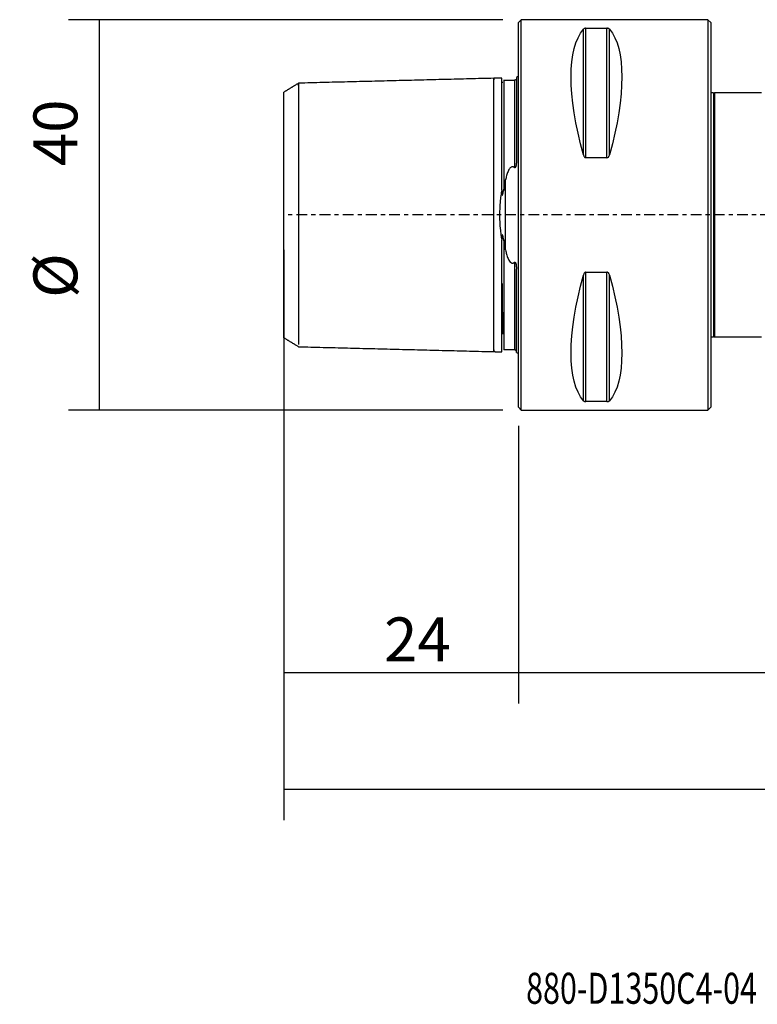
# Model space of a CAD drawing. Units: millimetres. Extents: x -51 to 120, y -81 to 20.
# Drawn here: x -51 to 24, y -81 to 20 of the extents above; entities that cross this region are included whole.
import ezdxf

# ---------------------------------------------------------------- set-up
doc = ezdxf.new("R2010")
doc.units = ezdxf.units.MM
doc.linetypes.add('CENTER', pattern=[47.5, 22, -8.5, 8.5, -8.5])
for name, color, linetype in [('1', 4, 'CONTINUOUS'), ('2', 7, 'CONTINUOUS'), ('SK1', 4, 'CONTINUOUS'), ('SK2', 7, 'CONTINUOUS'), ('SK4', 2, 'CENTER'), ('SK6', 5, 'CONTINUOUS')]:
    doc.layers.add(name, color=color, linetype=linetype)
doc.styles.add('DEFAULT', font='simplex.shx')
doc.dimstyles.get("Standard").update_dxf_attribs({"dimtxt": 0.18, "dimasz": 0.18, "dimexe": 0.18, "dimexo": 0.0625, "dimgap": 0.09, "dimtad": 1, "dimzin": 0, "dimdsep": 52, "dimtxsty": 'Standard', "dimcen": 0.09, "dimadec": 0, "dimazin": 0, "dimtfac": 1, "dimtdec": 4, "dimtofl": 0, "dimtmove": 0, "dimatfit": 3, "dimfxl": 1, "dimtolj": 1, "dimtzin": 0, "dimarcsym": 0})

# ---------------------------------------------------------------- blocks, each defined once
blk = doc.blocks.new('DimnDraft3D1')
at = {"layer": 'SK2'}
for p, q in [((-24, -3.5875), (-24, -61.99375)), ((90, -8.3375), (90, -61.99375)), ((-24, -58.81875), (90, -58.81875))]:
    blk.add_line(p, q, dxfattribs=at)
for points in [[(-24, -58.81875), (-19.825003, -57.893175), (-19.824997, -59.744325), (-24, -58.81875)], [(90, -58.81875), (85.825003, -59.744325), (85.824997, -57.893175), (90, -58.81875)]]:
    blk.add_solid(points, dxfattribs=at)
at = {"layer": 'SK2', "insert": (26.232237, -55.725), "char_height": 4.5, "attachment_point": 7, "line_spacing_factor": 1.084337, "style": 'DEFAULT'}
blk.add_mtext('\\W01.000;\\fsimplex.shx,bigfont.shx;(114) ', dxfattribs=at)
blk = doc.blocks.new('DimnDraft3D2')
at = {"layer": 'SK2'}
for p, q in [((-24, -3.5875), (-24, -50.025)), ((0, -21.5875), (0, -50.025)), ((-24, -46.85), (0, -46.85))]:
    blk.add_line(p, q, dxfattribs=at)
for points in [[(-24, -46.85), (-19.825003, -45.924425), (-19.824997, -47.775575), (-24, -46.85)], [(0, -46.85), (-4.174997, -47.775575), (-4.175003, -45.924425), (0, -46.85)]]:
    blk.add_solid(points, dxfattribs=at)
at = {"layer": 'SK2', "insert": (-13.740789, -45.725), "char_height": 4.5, "attachment_point": 7, "line_spacing_factor": 1.084337, "style": 'DEFAULT'}
blk.add_mtext('\\W01.000;\\fsimplex.shx,bigfont.shx;24 ', dxfattribs=at)
blk = doc.blocks.new('DimnDraft3D3')
at = {"layer": '2'}
for p, q in [((90, -8.3375), (90, -50.025)), ((0, -21.5875), (0, -50.025)), ((0, -46.85), (90, -46.85))]:
    blk.add_line(p, q, dxfattribs=at)
for points in [[(0, -46.85), (4.174997, -45.924425), (4.175003, -47.775575), (0, -46.85)], [(90, -46.85), (85.825003, -47.775575), (85.824997, -45.924425), (90, -46.85)]]:
    blk.add_solid(points, dxfattribs=at)
at = {"layer": '2', "insert": (43.496053, -45.725), "char_height": 4.5, "attachment_point": 7, "line_spacing_factor": 1.084337, "style": 'DEFAULT'}
blk.add_mtext('\\W01.000;\\fsimplex.shx,bigfont.shx;90 ', dxfattribs=at)
blk = doc.blocks.new('DimnDraft3D5')
at = {"layer": 'SK2'}
for p, q in [((-1.5875, 20), (-46.078766, 20)), ((-42.903766, -20), (-42.903766, 20)), ((-1.5875, -20), (-46.078766, -20))]:
    blk.add_line(p, q, dxfattribs=at)
for points in [[(-42.903766, 20), (-41.97819, 15.825003), (-43.829341, 15.824997), (-42.903766, 20)], [(-42.903766, -20), (-43.829341, -15.825003), (-41.97819, -15.824997), (-42.903766, -20)]]:
    blk.add_solid(points, dxfattribs=at)
at = {"layer": 'SK2', "char_height": 4.5, "attachment_point": 7, "rotation": 90, "line_spacing_factor": 1.084337, "style": 'DEFAULT'}
for s, insert in [('\\W01.000;\\fsimplex.shx,bigfont.shx;40 ', (-45.153766, 5.009211)), ('\\W01.000;\\fsimplex.shx,bigfont.shx;%%c ', (-45.153766, -8.490789))]:
    blk.add_mtext(s, dxfattribs=dict(at, insert=insert))

msp = doc.modelspace()

# ---------------------------------------------------------------- linework, layer by layer
at = {"layer": '1'}
for p, q in [((0.3, 20), (0, 19.7)), ((0, -19.7), (0, 19.7)), ((19.4, 20), (0.3, 20)), ((0.3, -20), (0.3, 20)), ((19.7, 19.7), (19.4, 20)), ((19.4, 20), (19.4, -20)), ((19.7, 19.7), (19.7, -19.7)), ((6.663, 6.17), (6.663, 19.025)), ((6.923, 19.122), (9.077, 19.122)), ((6.923, 5.86), (6.923, 19.122)), ((9.077, 5.86), (9.077, 19.122)), ((9.337, 6.17), (9.337, 19.025)), ((20, 12.5), (19.7, 12.5)), ((20.1, 12.5), (20, 12.4)), ((20, 12.5), (20, -12.5)), ((24.9, 12.5), (20.1, 12.5)), ((20.1, 12.5), (20.1, -12.5)), ((9.077, 5.86), (6.923, 5.86)), ((6.923, -19.122), (6.923, -5.86)), ((6.923, -5.86), (9.077, -5.86)), ((9.077, -19.122), (9.077, -5.86)), ((6.663, -19.025), (6.663, -6.17)), ((9.337, -19.025), (9.337, -6.17)), ((19.7, -12.5), (20, -12.5)), ((20, -12.4), (20.1, -12.5)), ((20.1, -12.5), (24.9, -12.5)), ((9.077, -19.122), (6.923, -19.122)), ((0, -19.7), (0.3, -20)), ((0.3, -20), (19.4, -20)), ((19.4, -20), (19.7, -19.7))]:
    msp.add_line(p, q, dxfattribs=at)
at = {"layer": '1', "extrusion": (0, 0, -1)}
for centre, major_axis, start_param, end_param in [((16.949, 0), (-9.367, 19.742), -1.0963195, -0.1527262), ((-0.949, 0), (-9.367, -19.742), -2.9888664, -2.0452731), ((16.949, 0), (-9.367, -19.742), 0.1527262, 1.0963195), ((-0.949, 0), (-9.367, 19.742), 2.0452731, 2.9888664)]:
    msp.add_ellipse(centre, major_axis=major_axis, ratio=0.341999, start_param=start_param, end_param=end_param, dxfattribs=at)
at = {"layer": '1'}
for points in [[(6.923, 19.122), (6.886, 19.122), (6.85, 19.118), (6.791, 19.104), (6.768, 19.096), (6.728, 19.077), (6.712, 19.067), (6.684, 19.046), (6.673, 19.036), (6.663, 19.025)], [(9.337, 19.025), (9.327, 19.036), (9.316, 19.046), (9.289, 19.067), (9.272, 19.077), (9.232, 19.096), (9.208, 19.104), (9.15, 19.118), (9.114, 19.122), (9.077, 19.122)], [(6.663, 6.17), (6.673, 6.136), (6.684, 6.102), (6.711, 6.037), (6.728, 6.006), (6.768, 5.946), (6.792, 5.918), (6.85, 5.875), (6.886, 5.86), (6.923, 5.86)], [(9.077, 5.86), (9.114, 5.86), (9.15, 5.875), (9.209, 5.919), (9.232, 5.946), (9.272, 6.006), (9.288, 6.037), (9.316, 6.102), (9.327, 6.136), (9.337, 6.17)], [(6.923, -5.86), (6.886, -5.86), (6.85, -5.875), (6.791, -5.919), (6.768, -5.946), (6.728, -6.006), (6.712, -6.037), (6.684, -6.102), (6.673, -6.136), (6.663, -6.17)], [(9.337, -6.17), (9.327, -6.136), (9.316, -6.102), (9.289, -6.037), (9.272, -6.006), (9.232, -5.946), (9.208, -5.918), (9.15, -5.875), (9.114, -5.86), (9.077, -5.86)], [(6.663, -19.025), (6.673, -19.036), (6.684, -19.046), (6.711, -19.067), (6.728, -19.077), (6.768, -19.096), (6.792, -19.104), (6.85, -19.118), (6.886, -19.122), (6.923, -19.122)], [(9.077, -19.122), (9.114, -19.122), (9.15, -19.118), (9.209, -19.104), (9.232, -19.096), (9.272, -19.077), (9.288, -19.067), (9.316, -19.046), (9.327, -19.036), (9.337, -19.025)]]:
    msp.add_open_spline(points, degree=3, knots=[0, 0, 0, 0, 0.25, 0.25, 0.5, 0.5, 0.75, 0.75, 1, 1, 1, 1], dxfattribs=at)
at = {"layer": 'SK1'}
for p, q in [((-0.2, 14.083), (-0.2, 5.547)), ((-1.307, -3.589), (-1.307, 3.589)), ((-0.2, -14.083), (-0.2, -5.547))]:
    msp.add_line(p, q, dxfattribs=at)
at = {"layer": 'SK1', "extrusion": (0, 0, -1)}
for centre, start, end in [((0.6, 15), 233.1301, 246.42182), ((0.6, -15), 113.57818, 126.8699)]:
    msp.add_arc(centre, 1, start, end, dxfattribs=at)
at = {"layer": 'SK1'}
for points, degree in [([(-22.5, 13.498), (-23.25, 13.039), (-24, 12.58)], 2), ([(-2.5, 14), (-12.5, 13.749), (-22.5, 13.498)], 2), ([(-1.695, 14.02), (-2.098, 14.01), (-2.5, 14)], 2), ([(-1.531, 13.618), (-1.532, 13.604)], 1), ([(-0.4, 13.787), (-0.95, 13.787), (-1.5, 13.787)], 2), ([(-1.5, 2.555), (-1.441, 2.908), (-1.375, 3.252), (-1.307, 3.589)], 3), ([(-1.307, -3.589), (-1.375, -3.252), (-1.441, -2.908), (-1.5, -2.555)], 3), ([(-24, -12.579), (-23.25, -13.038), (-22.5, -13.496)], 2), ([(-22.5, -13.498), (-12.5, -13.749), (-2.5, -14)], 2), ([(-2.5, -14), (-2.098, -14.01), (-1.695, -14.02)], 2), ([(-1.5, -13.787), (-0.95, -13.787), (-0.4, -13.787)], 2)]:
    msp.add_open_spline(points, degree=degree, dxfattribs=at)
for points, knots in [([(-22.5, 13.276), (-22.5, 13.28), (-22.5, 13.316), (-22.5, 13.376), (-22.5, 13.443), (-22.5, 13.487), (-22.5, 13.503), (-22.5, 13.487), (-22.5, 13.433), (-22.5, 13.337), (-22.5, 13.196), (-22.5, 13.005), (-22.5, 12.763), (-22.5, 12.467), (-22.5, 12.119), (-22.5, 11.719), (-22.5, 11.27), (-22.5, 10.775), (-22.5, 10.239), (-22.5, 9.667), (-22.5, 9.067), (-22.5, 8.446), (-22.5, 7.81), (-22.5, 7.168), (-22.5, 6.527), (-22.5, 5.895), (-22.5, 5.278), (-22.5, 4.683), (-22.5, 4.113), (-22.5, 3.573), (-22.5, 3.065), (-22.5, 2.59), (-22.5, 2.147), (-22.5, 1.735), (-22.5, 1.352), (-22.5, 0.992), (-22.5, 0.65), (-22.5, 0.322), (-22.5, 0), (-22.5, -0.322), (-22.5, -0.65), (-22.5, -0.992), (-22.5, -1.352), (-22.5, -1.735), (-22.5, -2.147), (-22.5, -2.59), (-22.5, -3.065), (-22.5, -3.573), (-22.5, -4.113), (-22.5, -4.683), (-22.5, -5.278), (-22.5, -5.895), (-22.5, -6.527), (-22.5, -7.168), (-22.5, -7.81), (-22.5, -8.446), (-22.5, -9.067), (-22.5, -9.667), (-22.5, -10.239), (-22.5, -10.775), (-22.5, -11.27), (-22.5, -11.719), (-22.5, -12.119), (-22.5, -12.467), (-22.5, -12.763), (-22.5, -13.005), (-22.5, -13.167), (-22.5, -13.245), (-22.5, -13.271)], [0, 0, 0, 0, 0.0021269, 0.0175877, 0.0330484, 0.0485092, 0.0639699, 0.0794307, 0.0948914, 0.1103522, 0.125813, 0.1412737, 0.1567345, 0.1721952, 0.187656, 0.2031168, 0.2185775, 0.2340383, 0.249499, 0.2649598, 0.2804205, 0.2958813, 0.3113421, 0.3268028, 0.3422636, 0.3577243, 0.3731851, 0.3886459, 0.4041066, 0.4195674, 0.4350281, 0.4504889, 0.4659496, 0.4814104, 0.4968712, 0.5123319, 0.5277927, 0.5432534, 0.5587142, 0.5741749, 0.5896357, 0.6050965, 0.6205572, 0.636018, 0.6514787, 0.6669395, 0.6824003, 0.697861, 0.7133218, 0.7287825, 0.7442433, 0.759704, 0.7751648, 0.7906256, 0.8060863, 0.8215471, 0.8370078, 0.8524686, 0.8679293, 0.8833901, 0.8988509, 0.9143116, 0.9297724, 0.9452331, 0.9606939, 0.9761547, 0.9916154, 1, 1, 1, 1]), ([(-2.5, -13.83), (-2.5, -13.844), (-2.5, -13.886), (-2.5, -13.943), (-2.5, -13.989), (-2.5, -14.006), (-2.5, -13.989), (-2.5, -13.933), (-2.5, -13.834), (-2.5, -13.687), (-2.5, -13.489), (-2.5, -13.238), (-2.5, -12.932), (-2.5, -12.57), (-2.5, -12.156), (-2.5, -11.69), (-2.5, -11.176), (-2.5, -10.62), (-2.5, -10.027), (-2.5, -9.405), (-2.5, -8.76), (-2.5, -8.101), (-2.5, -7.435), (-2.5, -6.77), (-2.5, -6.115), (-2.5, -5.475), (-2.5, -4.857), (-2.5, -4.266), (-2.5, -3.706), (-2.5, -3.179), (-2.5, -2.686), (-2.5, -2.227), (-2.5, -1.8), (-2.5, -1.402), (-2.5, -1.028), (-2.5, -0.674), (-2.5, -0.334), (-2.5, 0), (-2.5, 0.334), (-2.5, 0.674), (-2.5, 1.028), (-2.5, 1.402), (-2.5, 1.8), (-2.5, 2.227), (-2.5, 2.686), (-2.5, 3.179), (-2.5, 3.706), (-2.5, 4.266), (-2.5, 4.857), (-2.5, 5.475), (-2.5, 6.115), (-2.5, 6.77), (-2.5, 7.435), (-2.5, 8.101), (-2.5, 8.76), (-2.5, 9.405), (-2.5, 10.027), (-2.5, 10.62), (-2.5, 11.176), (-2.5, 11.69), (-2.5, 12.156), (-2.5, 12.57), (-2.5, 12.932), (-2.5, 13.238), (-2.5, 13.489), (-2.5, 13.687), (-2.5, 13.834), (-2.5, 13.933), (-2.5, 13.989), (-2.5, 14.006), (-2.5, 13.989), (-2.5, 13.943), (-2.5, 13.886), (-2.5, 13.844), (-2.5, 13.83)], [0, 0, 0, 0, 0.0069311, 0.0210188, 0.0351065, 0.0491942, 0.0632818, 0.0773695, 0.0914572, 0.1055449, 0.1196326, 0.1337203, 0.1478079, 0.1618956, 0.1759833, 0.190071, 0.2041587, 0.2182463, 0.232334, 0.2464217, 0.2605094, 0.2745971, 0.2886848, 0.3027724, 0.3168601, 0.3309478, 0.3450355, 0.3591232, 0.3732109, 0.3872985, 0.4013862, 0.4154739, 0.4295616, 0.4436493, 0.457737, 0.4718246, 0.4859123, 0.5, 0.5140877, 0.5281754, 0.5422631, 0.5563507, 0.5704384, 0.5845261, 0.5986138, 0.6127015, 0.6267891, 0.6408768, 0.6549645, 0.6690522, 0.6831399, 0.6972276, 0.7113152, 0.7254029, 0.7394906, 0.7535783, 0.767666, 0.7817537, 0.7958413, 0.809929, 0.8240167, 0.8381044, 0.8521921, 0.8662798, 0.8803674, 0.8944551, 0.9085428, 0.9226305, 0.9367182, 0.9508059, 0.9648935, 0.9789812, 0.9930689, 1, 1, 1, 1]), ([(-1.7, 2.581), (-1.7, 3.055), (-1.7, 3.518), (-1.7, 4.191), (-1.7, 4.412), (-1.7, 4.847), (-1.7, 5.061), (-1.7, 6.114), (-1.7, 6.904), (-1.7, 8.005), (-1.7, 8.359), (-1.7, 9.037), (-1.7, 9.362), (-1.7, 10.292), (-1.7, 10.857), (-1.7, 11.609), (-1.7, 11.845), (-1.7, 12.284), (-1.7, 12.487), (-1.7, 12.86), (-1.7, 13.03), (-1.7, 13.332), (-1.7, 13.465), (-1.7, 13.691), (-1.7, 13.785), (-1.7, 13.928), (-1.7, 13.977), (-1.7, 14.014), (-1.7, 14.02), (-1.7, 14.02)], [0, 0, 0, 0, 0.0691487, 0.0691487, 0.1037231, 0.1037231, 0.1382975, 0.1382975, 0.2765949, 0.2765949, 0.3457437, 0.3457437, 0.4148924, 0.4148924, 0.5531899, 0.5531899, 0.6223386, 0.6223386, 0.6914874, 0.6914874, 0.7606361, 0.7606361, 0.8297848, 0.8297848, 0.8989336, 0.8989336, 0.9680823, 0.9680823, 1, 1, 1, 1]), ([(-1.574, 13.57), (-1.576, 13.569), (-1.578, 13.568), (-1.585, 13.564), (-1.592, 13.562), (-1.602, 13.56), (-1.606, 13.56), (-1.615, 13.561), (-1.62, 13.562), (-1.629, 13.566), (-1.632, 13.567), (-1.64, 13.574), (-1.645, 13.578), (-1.656, 13.592), (-1.66, 13.6), (-1.67, 13.621), (-1.674, 13.634), (-1.685, 13.668), (-1.688, 13.689), (-1.697, 13.747), (-1.699, 13.782), (-1.7, 13.814)], [0, 0, 0, 0, 0.0307913, 0.0307913, 0.1277122, 0.1277122, 0.1761726, 0.1761726, 0.2246331, 0.2246331, 0.2488633, 0.2488633, 0.2730935, 0.2730935, 0.3215539, 0.3215539, 0.4184748, 0.4184748, 0.6123165, 0.6123165, 1, 1, 1, 1]), ([(-1.5, 13.825), (-1.5, 13.823), (-1.5, 13.811), (-1.5, 13.759), (-1.5, 13.661), (-1.5, 13.515), (-1.5, 13.319), (-1.5, 13.07), (-1.5, 12.766), (-1.5, 12.407), (-1.5, 11.995), (-1.5, 11.532), (-1.5, 11.022), (-1.5, 10.47), (-1.5, 9.881), (-1.5, 9.263), (-1.5, 8.623), (-1.5, 7.969), (-1.5, 7.308), (-1.5, 6.65), (-1.5, 6.001), (-1.5, 5.368), (-1.5, 4.757), (-1.5, 4.174), (-1.5, 3.621), (-1.5, 3.103), (-1.5, 2.756), (-1.5, 2.578), (-1.5, 2.555)], [0, 0, 0, 0, 0.0324086, 0.0724749, 0.1125412, 0.1526075, 0.1926739, 0.2327402, 0.2728065, 0.3128728, 0.3529391, 0.3930055, 0.4330718, 0.4731381, 0.5132044, 0.5532708, 0.5933371, 0.6334034, 0.6734697, 0.713536, 0.7536024, 0.7936687, 0.833735, 0.8738013, 0.9138677, 0.953934, 0.9940003, 1, 1, 1, 1]), ([(-0.4, 13.821), (-0.394, 13.821), (-0.387, 13.821), (-0.372, 13.823), (-0.363, 13.824), (-0.346, 13.828), (-0.337, 13.831), (-0.322, 13.837), (-0.315, 13.84), (-0.297, 13.848), (-0.288, 13.854), (-0.273, 13.864), (-0.267, 13.869), (-0.256, 13.878), (-0.252, 13.883), (-0.248, 13.887)], [0, 0, 0, 0, 0.0998384, 0.0998384, 0.1996768, 0.1996768, 0.2995152, 0.2995152, 0.3993536, 0.3993536, 0.5990303, 0.5990303, 0.7987071, 0.7987071, 1, 1, 1, 1]), ([(-0.4, 13.797), (-0.4, 13.785), (-0.4, 13.75), (-0.4, 13.661), (-0.4, 13.515), (-0.4, 13.319), (-0.4, 13.07), (-0.4, 12.766), (-0.4, 12.407), (-0.4, 11.995), (-0.4, 11.532), (-0.4, 11.022), (-0.4, 10.47), (-0.4, 9.881), (-0.4, 9.263), (-0.4, 8.623), (-0.4, 7.969), (-0.4, 7.308), (-0.4, 6.65), (-0.4, 6.001), (-0.4, 5.4), (-0.4, 5.022), (-0.4, 4.852)], [0, 0, 0, 0, 0.0373332, 0.0884073, 0.1394815, 0.1905556, 0.2416297, 0.2927038, 0.343778, 0.3948521, 0.4459262, 0.4970004, 0.5480745, 0.5991486, 0.6502227, 0.7012969, 0.752371, 0.8034451, 0.8545193, 0.9055934, 0.9566675, 1, 1, 1, 1]), ([(-24, -12.579), (-24, -12.579), (-24, -12.579), (-24, -12.575), (-24, -12.562), (-24, -12.54), (-24, -12.511), (-24, -12.474), (-24, -12.43), (-24, -12.333), (-24, -12.149), (-24, -11.818), (-24, -11.399), (-24, -10.735), (-24, -9.735), (-24, -8.503), (-24, -7.391), (-24, -6.491), (-24, -5.556), (-24, -4.64), (-24, -3.769), (-24, -2.964), (-24, -2.179), (-24, -1.413), (-24, -0.666), (-24, 0.191), (-24, 1.184), (-24, 2.322), (-24, 3.498), (-24, 4.496), (-24, 5.314), (-24, 5.944), (-24, 6.557), (-24, 7.156), (-24, 7.738), (-24, 8.379), (-24, 9.058), (-24, 9.747), (-24, 10.372), (-24, 10.935), (-24, 11.428), (-24, 11.842), (-24, 12.166), (-24, 12.369), (-24, 12.486), (-24, 12.55), (-24, 12.575), (-24, 12.58), (-24, 12.58)], [0, 0, 0, 0, 0.0009015, 0.008024, 0.015243, 0.0225628, 0.0299873, 0.0375204, 0.0451659, 0.0529272, 0.0802072, 0.1078875, 0.1361071, 0.1649972, 0.221222, 0.2770146, 0.3063387, 0.3346919, 0.3622287, 0.3891172, 0.4108701, 0.4312378, 0.4503522, 0.4683729, 0.4854902, 0.5019258, 0.5266525, 0.5531958, 0.5821818, 0.6140932, 0.6318942, 0.6499632, 0.6683509, 0.6871057, 0.7062731, 0.7258958, 0.7537537, 0.7815936, 0.8095307, 0.8376793, 0.8664931, 0.8946477, 0.9222736, 0.9495092, 0.9648821, 0.9798009, 0.9942962, 1, 1, 1, 1]), ([(-0.2, 5.547), (-0.2, 5.482), (-0.201, 5.416), (-0.208, 5.284), (-0.213, 5.217), (-0.225, 5.116), (-0.23, 5.083), (-0.244, 5.016), (-0.251, 4.982), (-0.268, 4.933), (-0.274, 4.917), (-0.289, 4.885), (-0.297, 4.87), (-0.315, 4.85), (-0.322, 4.843), (-0.338, 4.834), (-0.346, 4.832), (-0.364, 4.832), (-0.372, 4.834), (-0.387, 4.842), (-0.394, 4.847), (-0.4, 4.852)], [0, 0, 0, 0, 0.25, 0.25, 0.5, 0.5, 0.625, 0.625, 0.75, 0.75, 0.8125, 0.8125, 0.875, 0.875, 0.90625, 0.90625, 0.9375, 0.9375, 0.96875, 0.96875, 1, 1, 1, 1]), ([(-0.4, 4.852), (-0.429, 4.879), (-0.462, 4.902), (-0.536, 4.935), (-0.578, 4.944), (-0.663, 4.937), (-0.702, 4.921), (-0.77, 4.88), (-0.8, 4.854), (-0.853, 4.799), (-0.877, 4.769), (-0.921, 4.708), (-0.941, 4.676), (-0.997, 4.58), (-1.029, 4.514), (-1.116, 4.311), (-1.162, 4.17), (-1.243, 3.883), (-1.277, 3.737), (-1.307, 3.589)], [0, 0, 0, 0, 0.0625, 0.0625, 0.125, 0.125, 0.1875, 0.1875, 0.25, 0.25, 0.3125, 0.3125, 0.375, 0.375, 0.5, 0.5, 0.75, 0.75, 1, 1, 1, 1]), ([(-1.7, 2.581), (-1.733, 2.376), (-1.763, 2.167), (-1.805, 1.85), (-1.818, 1.744), (-1.842, 1.529), (-1.854, 1.42), (-1.905, 0.879), (-1.928, 0.443), (-1.929, -0.215), (-1.923, -0.436), (-1.901, -0.878), (-1.884, -1.097), (-1.823, -1.745), (-1.766, -2.167), (-1.7, -2.581)], [0, 0, 0, 0, 0.125, 0.125, 0.1875, 0.1875, 0.25, 0.25, 0.5, 0.5, 0.625, 0.625, 0.75, 0.75, 1, 1, 1, 1]), ([(-1.7, 2.581), (-1.7, 2.485), (-1.698, 2.39), (-1.689, 2.245), (-1.686, 2.197), (-1.676, 2.125), (-1.672, 2.101), (-1.663, 2.066), (-1.659, 2.054), (-1.65, 2.04), (-1.646, 2.036), (-1.637, 2.034), (-1.633, 2.036), (-1.623, 2.045), (-1.618, 2.054), (-1.608, 2.073), (-1.604, 2.083), (-1.593, 2.114), (-1.587, 2.135), (-1.569, 2.199), (-1.559, 2.243), (-1.531, 2.375), (-1.515, 2.465), (-1.5, 2.555)], [0, 0, 0, 0, 0.25, 0.25, 0.375, 0.375, 0.4375, 0.4375, 0.46875, 0.46875, 0.484375, 0.484375, 0.5, 0.5, 0.53125, 0.53125, 0.5625, 0.5625, 0.625, 0.625, 0.75, 0.75, 1, 1, 1, 1]), ([(-1.5, -2.555), (-1.515, -2.464), (-1.531, -2.374), (-1.56, -2.24), (-1.57, -2.196), (-1.588, -2.131), (-1.594, -2.11), (-1.606, -2.079), (-1.61, -2.069), (-1.62, -2.051), (-1.625, -2.041), (-1.636, -2.034), (-1.641, -2.034), (-1.649, -2.039), (-1.653, -2.044), (-1.661, -2.059), (-1.664, -2.07), (-1.673, -2.105), (-1.677, -2.129), (-1.686, -2.2), (-1.69, -2.248), (-1.698, -2.391), (-1.7, -2.486), (-1.7, -2.581)], [0, 0, 0, 0, 0.25, 0.25, 0.375, 0.375, 0.4375, 0.4375, 0.46875, 0.46875, 0.5, 0.5, 0.515625, 0.515625, 0.53125, 0.53125, 0.5625, 0.5625, 0.625, 0.625, 0.75, 0.75, 1, 1, 1, 1]), ([(-1.7, -14.02), (-1.7, -14.02), (-1.7, -14.014), (-1.7, -13.977), (-1.7, -13.928), (-1.7, -13.785), (-1.7, -13.691), (-1.7, -13.352), (-1.7, -13.047), (-1.7, -12.301), (-1.7, -11.86), (-1.7, -10.856), (-1.7, -10.293), (-1.7, -9.051), (-1.7, -8.372), (-1.7, -7.271), (-1.7, -6.89), (-1.7, -6.101), (-1.7, -5.693), (-1.7, -5.06), (-1.7, -4.846), (-1.7, -4.411), (-1.7, -4.19), (-1.7, -3.741), (-1.7, -3.514), (-1.7, -3.052), (-1.7, -2.818), (-1.7, -2.581)], [0, 0, 0, 0, 0.0318901, 0.0318901, 0.1010408, 0.1010408, 0.1701915, 0.1701915, 0.3084929, 0.3084929, 0.4467943, 0.4467943, 0.5850958, 0.5850958, 0.7233972, 0.7233972, 0.7925479, 0.7925479, 0.8616986, 0.8616986, 0.8962739, 0.8962739, 0.9308493, 0.9308493, 0.9654246, 0.9654246, 1, 1, 1, 1]), ([(-1.5, -2.555), (-1.5, -2.578), (-1.5, -2.756), (-1.5, -3.103), (-1.5, -3.621), (-1.5, -4.174), (-1.5, -4.757), (-1.5, -5.368), (-1.5, -6.001), (-1.5, -6.65), (-1.5, -7.308), (-1.5, -7.969), (-1.5, -8.623), (-1.5, -9.263), (-1.5, -9.881), (-1.5, -10.47), (-1.5, -11.022), (-1.5, -11.532), (-1.5, -11.995), (-1.5, -12.407), (-1.5, -12.766), (-1.5, -13.07), (-1.5, -13.319), (-1.5, -13.515), (-1.5, -13.661), (-1.5, -13.759), (-1.5, -13.811), (-1.5, -13.823), (-1.5, -13.825)], [0, 0, 0, 0, 0.0059998, 0.0460653, 0.0861307, 0.1261962, 0.1662616, 0.2063271, 0.2463926, 0.286458, 0.3265235, 0.3665889, 0.4066544, 0.4467198, 0.4867853, 0.5268508, 0.5669162, 0.6069817, 0.6470471, 0.6871126, 0.727178, 0.7672435, 0.807309, 0.8473744, 0.8874399, 0.9275053, 0.9675708, 1, 1, 1, 1]), ([(-1.307, -3.589), (-1.277, -3.737), (-1.243, -3.883), (-1.162, -4.17), (-1.116, -4.311), (-1.028, -4.515), (-0.996, -4.582), (-0.922, -4.71), (-0.88, -4.771), (-0.8, -4.854), (-0.77, -4.88), (-0.719, -4.911), (-0.701, -4.92), (-0.662, -4.934), (-0.641, -4.939), (-0.6, -4.943), (-0.578, -4.941), (-0.537, -4.934), (-0.517, -4.927), (-0.461, -4.902), (-0.429, -4.879), (-0.4, -4.852)], [0, 0, 0, 0, 0.25, 0.25, 0.5, 0.5, 0.625, 0.625, 0.75, 0.75, 0.8125, 0.8125, 0.84375, 0.84375, 0.875, 0.875, 0.90625, 0.90625, 0.9375, 0.9375, 1, 1, 1, 1]), ([(-0.4, -4.852), (-0.394, -4.847), (-0.387, -4.842), (-0.372, -4.834), (-0.363, -4.832), (-0.346, -4.832), (-0.337, -4.835), (-0.321, -4.844), (-0.315, -4.85), (-0.297, -4.87), (-0.288, -4.886), (-0.273, -4.918), (-0.267, -4.934), (-0.251, -4.984), (-0.243, -5.018), (-0.23, -5.084), (-0.225, -5.118), (-0.213, -5.218), (-0.208, -5.284), (-0.201, -5.416), (-0.2, -5.482), (-0.2, -5.547)], [0, 0, 0, 0, 0.03125, 0.03125, 0.0625, 0.0625, 0.09375, 0.09375, 0.125, 0.125, 0.1875, 0.1875, 0.25, 0.25, 0.375, 0.375, 0.5, 0.5, 0.75, 0.75, 1, 1, 1, 1]), ([(-0.4, -4.852), (-0.4, -5.022), (-0.4, -5.4), (-0.4, -6.001), (-0.4, -6.65), (-0.4, -7.308), (-0.4, -7.969), (-0.4, -8.623), (-0.4, -9.263), (-0.4, -9.881), (-0.4, -10.47), (-0.4, -11.022), (-0.4, -11.532), (-0.4, -11.995), (-0.4, -12.407), (-0.4, -12.766), (-0.4, -13.07), (-0.4, -13.319), (-0.4, -13.515), (-0.4, -13.661), (-0.4, -13.75), (-0.4, -13.785), (-0.4, -13.797)], [0, 0, 0, 0, 0.0433318, 0.0944052, 0.1454785, 0.1965518, 0.2476252, 0.2986985, 0.3497718, 0.4008452, 0.4519185, 0.5029918, 0.5540652, 0.6051385, 0.6562118, 0.7072851, 0.7583585, 0.8094318, 0.8605051, 0.9115785, 0.9626518, 1, 1, 1, 1]), ([(-1.673, -7.032), (-1.669, -7.497), (-1.659, -8.461), (-1.641, -9.809), (-1.621, -11.042), (-1.605, -11.843), (-1.595, -12.163), (-1.594, -12.205)], [0, 0, 0, 0, 0.2070966, 0.4507586, 0.7048199, 0.9603317, 1, 1, 1, 1]), ([(-0.218, -13.926), (-0.219, -13.924), (-0.22, -13.923), (-0.225, -13.914), (-0.23, -13.907), (-0.244, -13.891), (-0.251, -13.883), (-0.268, -13.869), (-0.274, -13.864), (-0.289, -13.854), (-0.298, -13.848), (-0.315, -13.84), (-0.322, -13.837), (-0.338, -13.831), (-0.346, -13.828), (-0.364, -13.824), (-0.372, -13.823), (-0.387, -13.821), (-0.394, -13.821), (-0.4, -13.821)], [0, 0, 0, 0, 0.0566761, 0.0566761, 0.2925071, 0.2925071, 0.528338, 0.528338, 0.6462535, 0.6462535, 0.764169, 0.764169, 0.8231268, 0.8231268, 0.8820845, 0.8820845, 0.9410423, 0.9410423, 1, 1, 1, 1])]:
    msp.add_open_spline(points, degree=3, knots=knots, dxfattribs=at)
at = {"layer": 'SK4', "ltscale": 0.05}
msp.add_line((90, 0), (-24, 0), dxfattribs=at)

# ---------------------------------------------------------------- texts
at = {"layer": 'SK6', "insert": (0.794, -80.794), "char_height": 3.175, "attachment_point": 7, "line_spacing_factor": 1.084337, "style": 'DEFAULT'}
msp.add_mtext('\\W00.721;\\fsimplex.shx,bigfont.shx;880-D1350C4-04 ', dxfattribs=at)

# ---------------------------------------------------------------- dimensions: what is measured, and where the dimension line sits
at = {"layer": '2', "lineweight": -3}
dim = msp.add_linear_dim(base=(90, -46.85), p1=(0, -21.587), p2=(90, -8.338), dimstyle='Standard', override={"dimtxt": 4.5, "dimasz": 4.175, "dimexe": 3.175, "dimexo": 1.5875, "dimgap": 2.25, "dimtad": 1, "dimtih": 0, "dimdec": 1, "dimzin": 8, "dimpost": '<>', "dimtxsty": 'DEFAULT', "dimsah": 1, "dimclrd": 9, "dimclre": 150, "dimclrt": 43, "dimtm": -0.005, "dimtdec": 2, "dimtofl": 1, "dimtmove": 0}, dxfattribs=at)
dim.commit()
dim.dimension.update_dxf_attribs({"geometry": 'DimnDraft3D3', "text_midpoint": (45, -46.85)})
at = {"layer": 'SK2', "lineweight": -3}
dim = msp.add_aligned_dim(p1=(-1.587, -20), p2=(-1.587, 20), distance=44.491, dimstyle='Standard', override={"dimtxt": 4.5, "dimasz": 4.175, "dimexe": 3.175, "dimexo": 1.5875, "dimgap": 2.25, "dimtad": 1, "dimtih": 0, "dimtoh": 0, "dimdec": 1, "dimzin": 8, "dimpost": '<>', "dimtxsty": 'DEFAULT', "dimsah": 1, "dimclrd": 9, "dimclre": 150, "dimclrt": 43, "dimtm": -0.005, "dimtdec": 2, "dimtmove": 0}, dxfattribs=at)
dim.commit()
dim.dimension.update_dxf_attribs({"geometry": 'DimnDraft3D5', "text_midpoint": (-46.279, 3.884)})
for base, p2, picture, middle in [((90, -58.819), (90, -8.338), 'DimnDraft3D1', (33, -58.819)), ((0, -46.85), (0, -21.587), 'DimnDraft3D2', (-12, -46.85))]:
    dim = msp.add_linear_dim(base=base, p1=(-24, -3.587), p2=p2, dimstyle='Standard', override={"dimtxt": 4.5, "dimasz": 4.175, "dimexe": 3.175, "dimexo": 1.5875, "dimgap": 2.25, "dimtad": 1, "dimtih": 0, "dimdec": 1, "dimzin": 8, "dimpost": '<>', "dimtxsty": 'DEFAULT', "dimsah": 1, "dimclrd": 9, "dimclre": 150, "dimclrt": 43, "dimtm": -0.005, "dimtdec": 2, "dimtofl": 1, "dimtmove": 0}, dxfattribs=at)
    dim.commit()
    dim.dimension.update_dxf_attribs({"geometry": picture, "text_midpoint": middle})

doc.saveas('drawing.dxf')
